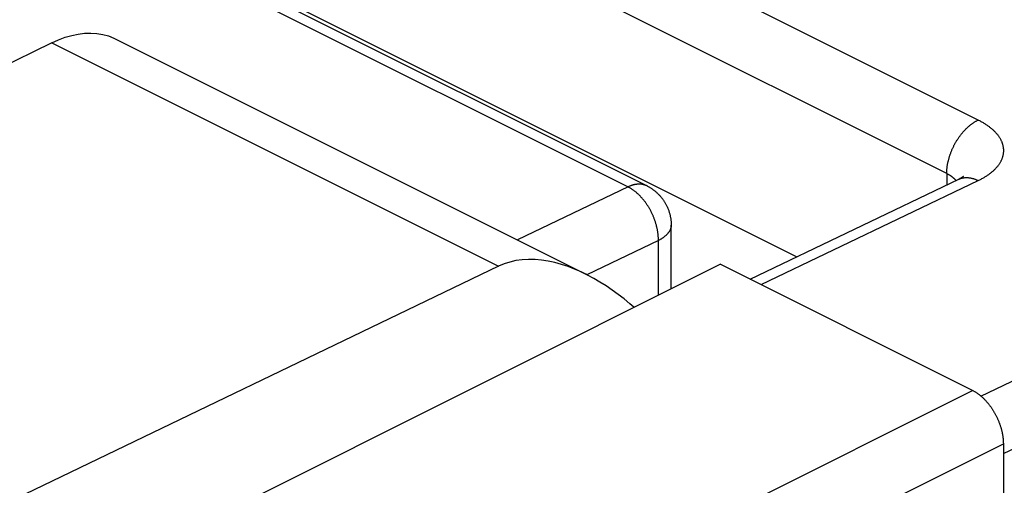
# Model space of a CAD drawing. Units: millimetres. Extents: x -39.7 to 39.7, y -37 to 37.
# Drawn here: x -16.4 to -9.6, y 23.3 to 26.5 of the extents above; entities that cross this region are included whole.
import ezdxf

# ---------------------------------------------------------------- set-up
doc = ezdxf.new("R2010")
doc.units = ezdxf.units.MM
doc.header["$LTSCALE"] = 36.425481
doc.layers.get('0').update_dxf_attribs({"linetype": 'CONTINUOUS'})

msp = doc.modelspace()

# ---------------------------------------------------------------- linework, layer by layer
at = {"color": 9, "linetype": 'CONTINUOUS'}
for p, q in [((-9.8027, 25.8387), (-15.0352, 28.455)), ((-10.0185, 25.471), (-15.2511, 28.0873)), ((-16.0252, 27.2892), (-12.2068, 25.38)), ((-16.1641, 26.3691), (-13.0972, 24.8357)), ((-9.8225, 25.8281), (-9.8192, 25.83)), ((-9.8192, 25.83), (-9.8159, 25.8319)), ((-9.8159, 25.8319), (-9.8126, 25.8337)), ((-9.8126, 25.8337), (-9.8093, 25.8354)), ((-9.8093, 25.8354), (-9.806, 25.8371)), ((-9.806, 25.8371), (-9.8027, 25.8387)), ((-9.7973, 25.836), (-9.8027, 25.8387)), ((-9.792, 25.8332), (-9.7973, 25.836)), ((-9.7868, 25.8304), (-9.792, 25.8332)), ((-9.7816, 25.8276), (-9.7868, 25.8304)), ((-9.9045, 25.7584), (-9.9015, 25.7617)), ((-9.9015, 25.7617), (-9.8986, 25.765)), ((-9.8986, 25.765), (-9.8956, 25.7682)), ((-9.8956, 25.7682), (-9.8926, 25.7714)), ((-9.8926, 25.7714), (-9.8895, 25.7745)), ((-9.8895, 25.7745), (-9.8865, 25.7776)), ((-9.8865, 25.7776), (-9.8834, 25.7806)), ((-9.8834, 25.7806), (-9.8803, 25.7836)), ((-9.8803, 25.7836), (-9.8772, 25.7865)), ((-9.8772, 25.7865), (-9.8741, 25.7894)), ((-9.8741, 25.7894), (-9.871, 25.7922)), ((-9.871, 25.7922), (-9.8678, 25.795)), ((-9.8678, 25.795), (-9.8647, 25.7977)), ((-9.8647, 25.7977), (-9.8615, 25.8004)), ((-9.8615, 25.8004), (-9.8583, 25.803)), ((-9.8583, 25.803), (-9.8551, 25.8056)), ((-9.8551, 25.8056), (-9.8518, 25.8081)), ((-9.8518, 25.8081), (-9.8486, 25.8106)), ((-9.8486, 25.8106), (-9.8454, 25.8129)), ((-9.8454, 25.8129), (-9.8421, 25.8153)), ((-9.8421, 25.8153), (-9.8389, 25.8176)), ((-9.8389, 25.8176), (-9.8356, 25.8198)), ((-9.8356, 25.8198), (-9.8323, 25.822)), ((-9.8323, 25.822), (-9.829, 25.8241)), ((-9.829, 25.8241), (-9.8257, 25.8261)), ((-9.8257, 25.8261), (-9.8225, 25.8281)), ((-9.7765, 25.8248), (-9.7816, 25.8276)), ((-9.7715, 25.8219), (-9.7765, 25.8248)), ((-9.7665, 25.819), (-9.7715, 25.8219)), ((-9.7617, 25.816), (-9.7665, 25.819)), ((-9.7568, 25.8131), (-9.7617, 25.816)), ((-9.7521, 25.8101), (-9.7568, 25.8131)), ((-9.7475, 25.807), (-9.7521, 25.8101)), ((-9.7429, 25.804), (-9.7475, 25.807)), ((-9.7384, 25.8009), (-9.7429, 25.804)), ((-9.734, 25.7978), (-9.7384, 25.8009)), ((-9.7297, 25.7946), (-9.734, 25.7978)), ((-9.7254, 25.7915), (-9.7297, 25.7946)), ((-9.7213, 25.7883), (-9.7254, 25.7915)), ((-9.7172, 25.785), (-9.7213, 25.7883)), ((-9.7132, 25.7818), (-9.7172, 25.785)), ((-9.7093, 25.7785), (-9.7132, 25.7818)), ((-9.7054, 25.7753), (-9.7093, 25.7785)), ((-9.7017, 25.7719), (-9.7054, 25.7753)), ((-9.698, 25.7686), (-9.7017, 25.7719)), ((-9.6944, 25.7653), (-9.698, 25.7686)), ((-9.691, 25.7619), (-9.6944, 25.7653)), ((-9.6876, 25.7585), (-9.691, 25.7619)), ((-9.9527, 25.692), (-9.9503, 25.696)), ((-9.9503, 25.696), (-9.9478, 25.7)), ((-9.9478, 25.7), (-9.9453, 25.7039)), ((-9.9453, 25.7039), (-9.9428, 25.7078)), ((-9.9428, 25.7078), (-9.9403, 25.7116)), ((-9.9403, 25.7116), (-9.9377, 25.7154)), ((-9.9377, 25.7154), (-9.9351, 25.7192)), ((-9.9351, 25.7192), (-9.9325, 25.723)), ((-9.9325, 25.723), (-9.9298, 25.7267)), ((-9.9298, 25.7267), (-9.9271, 25.7304)), ((-9.9271, 25.7304), (-9.9243, 25.734)), ((-9.9243, 25.734), (-9.9216, 25.7376)), ((-9.9216, 25.7376), (-9.9188, 25.7412)), ((-9.9188, 25.7412), (-9.916, 25.7447)), ((-9.916, 25.7447), (-9.9131, 25.7482)), ((-9.9131, 25.7482), (-9.9103, 25.7516)), ((-9.9103, 25.7516), (-9.9074, 25.755)), ((-9.9074, 25.755), (-9.9045, 25.7584)), ((-9.6842, 25.7551), (-9.6876, 25.7585)), ((-9.681, 25.7516), (-9.6842, 25.7551)), ((-9.6779, 25.7482), (-9.681, 25.7516)), ((-9.6748, 25.7447), (-9.6779, 25.7482)), ((-9.6719, 25.7412), (-9.6748, 25.7447)), ((-9.669, 25.7377), (-9.6719, 25.7412)), ((-9.6662, 25.7342), (-9.669, 25.7377)), ((-9.6636, 25.7306), (-9.6662, 25.7342)), ((-9.661, 25.7271), (-9.6636, 25.7306)), ((-9.6585, 25.7235), (-9.661, 25.7271)), ((-9.6561, 25.7199), (-9.6585, 25.7235)), ((-9.6538, 25.7163), (-9.6561, 25.7199)), ((-9.6515, 25.7127), (-9.6538, 25.7163)), ((-9.6494, 25.7091), (-9.6515, 25.7127)), ((-9.6474, 25.7054), (-9.6494, 25.7091)), ((-9.6454, 25.7018), (-9.6474, 25.7054)), ((-9.6436, 25.6981), (-9.6454, 25.7018)), ((-9.6419, 25.6945), (-9.6436, 25.6981)), ((-9.6402, 25.6908), (-9.6419, 25.6945)), ((-9.986, 25.6254), (-9.9842, 25.6297)), ((-9.9842, 25.6297), (-9.9824, 25.634)), ((-9.9824, 25.634), (-9.9806, 25.6382)), ((-9.9806, 25.6382), (-9.9787, 25.6425)), ((-9.9787, 25.6425), (-9.9767, 25.6467)), ((-9.9767, 25.6467), (-9.9747, 25.651)), ((-9.9747, 25.651), (-9.9727, 25.6552)), ((-9.9727, 25.6552), (-9.9706, 25.6593)), ((-9.9706, 25.6593), (-9.9685, 25.6635)), ((-9.9685, 25.6635), (-9.9664, 25.6677)), ((-9.9664, 25.6677), (-9.9642, 25.6718)), ((-9.9642, 25.6718), (-9.9619, 25.6759)), ((-9.9619, 25.6759), (-9.9597, 25.68)), ((-9.9597, 25.68), (-9.9574, 25.684)), ((-9.9574, 25.684), (-9.955, 25.688)), ((-9.955, 25.688), (-9.9527, 25.692)), ((-9.6386, 25.6871), (-9.6402, 25.6908)), ((-9.6372, 25.6834), (-9.6386, 25.6871)), ((-9.6358, 25.6797), (-9.6372, 25.6834)), ((-9.6346, 25.676), (-9.6358, 25.6797)), ((-9.6334, 25.6723), (-9.6346, 25.676)), ((-9.6323, 25.6685), (-9.6334, 25.6723)), ((-9.6313, 25.6648), (-9.6323, 25.6685)), ((-9.6305, 25.6611), (-9.6313, 25.6648)), ((-9.6297, 25.6573), (-9.6305, 25.6611)), ((-9.629, 25.6536), (-9.6297, 25.6573)), ((-9.6284, 25.6499), (-9.629, 25.6536)), ((-9.6279, 25.6461), (-9.6284, 25.6499)), ((-9.6275, 25.6424), (-9.6279, 25.6461)), ((-9.6272, 25.6386), (-9.6275, 25.6424)), ((-9.627, 25.6349), (-9.6272, 25.6386)), ((-9.6269, 25.6311), (-9.627, 25.6349)), ((-9.627, 25.6236), (-9.6269, 25.6274)), ((-9.6269, 25.6274), (-9.6269, 25.6311)), ((-10.0083, 25.5557), (-10.0072, 25.5601)), ((-10.0072, 25.5601), (-10.0062, 25.5644)), ((-10.0062, 25.5644), (-10.005, 25.5688)), ((-10.005, 25.5688), (-10.0038, 25.5732)), ((-10.0038, 25.5732), (-10.0026, 25.5775)), ((-10.0026, 25.5775), (-10.0013, 25.5819)), ((-10.0013, 25.5819), (-10, 25.5863)), ((-10, 25.5863), (-9.9986, 25.5907)), ((-9.9986, 25.5907), (-9.9972, 25.595)), ((-9.9972, 25.595), (-9.9958, 25.5994)), ((-9.9958, 25.5994), (-9.9943, 25.6037)), ((-9.9943, 25.6037), (-9.9927, 25.6081)), ((-9.9927, 25.6081), (-9.9911, 25.6124)), ((-9.9911, 25.6124), (-9.9894, 25.6167)), ((-9.9894, 25.6167), (-9.9878, 25.6211)), ((-9.9878, 25.6211), (-9.986, 25.6254)), ((-9.6454, 25.5571), (-9.6436, 25.5607)), ((-9.6436, 25.5607), (-9.6418, 25.5643)), ((-9.6418, 25.5643), (-9.6402, 25.568)), ((-9.6402, 25.568), (-9.6386, 25.5716)), ((-9.6386, 25.5716), (-9.6372, 25.5753)), ((-9.6372, 25.5753), (-9.6358, 25.579)), ((-9.6358, 25.579), (-9.6345, 25.5826)), ((-9.6345, 25.5826), (-9.6334, 25.5863)), ((-9.6334, 25.5863), (-9.6323, 25.59)), ((-9.6323, 25.59), (-9.6313, 25.5937)), ((-9.6313, 25.5937), (-9.6304, 25.5975)), ((-9.6304, 25.5975), (-9.6297, 25.6012)), ((-9.6297, 25.6012), (-9.629, 25.6049)), ((-9.629, 25.6049), (-9.6284, 25.6086)), ((-9.6284, 25.6086), (-9.6279, 25.6124)), ((-9.6279, 25.6124), (-9.6275, 25.6161)), ((-9.6275, 25.6161), (-9.6272, 25.6199)), ((-9.6272, 25.6199), (-9.627, 25.6236)), ((-10.0181, 25.4874), (-10.0178, 25.4915)), ((-10.0178, 25.4915), (-10.0176, 25.4957)), ((-10.0176, 25.4957), (-10.0172, 25.4999)), ((-10.0172, 25.4999), (-10.0168, 25.5041)), ((-10.0168, 25.5041), (-10.0164, 25.5083)), ((-10.0164, 25.5083), (-10.0159, 25.5126)), ((-10.0159, 25.5126), (-10.0154, 25.5168)), ((-10.0154, 25.5168), (-10.0148, 25.5211)), ((-10.0148, 25.5211), (-10.0142, 25.5254)), ((-10.0142, 25.5254), (-10.0135, 25.5297)), ((-10.0135, 25.5297), (-10.0127, 25.534)), ((-10.0127, 25.534), (-10.0119, 25.5383)), ((-10.0119, 25.5383), (-10.0111, 25.5427)), ((-10.0111, 25.5427), (-10.0102, 25.547)), ((-10.0102, 25.547), (-10.0093, 25.5514)), ((-10.0093, 25.5514), (-10.0083, 25.5557)), ((-9.7017, 25.4881), (-9.698, 25.4914)), ((-9.698, 25.4914), (-9.6944, 25.4946)), ((-9.6944, 25.4946), (-9.6909, 25.4979)), ((-9.6909, 25.4979), (-9.6875, 25.5013)), ((-9.6875, 25.5013), (-9.6842, 25.5046)), ((-9.6842, 25.5046), (-9.681, 25.508)), ((-9.681, 25.508), (-9.6779, 25.5114)), ((-9.6779, 25.5114), (-9.6748, 25.5148)), ((-9.6748, 25.5148), (-9.6719, 25.5182)), ((-9.6719, 25.5182), (-9.669, 25.5217)), ((-9.669, 25.5217), (-9.6662, 25.5251)), ((-9.6662, 25.5251), (-9.6635, 25.5286)), ((-9.6635, 25.5286), (-9.661, 25.5321)), ((-9.661, 25.5321), (-9.6585, 25.5356)), ((-9.6585, 25.5356), (-9.656, 25.5392)), ((-9.656, 25.5392), (-9.6537, 25.5427)), ((-9.6537, 25.5427), (-9.6515, 25.5463)), ((-9.6515, 25.5463), (-9.6494, 25.5499)), ((-9.6494, 25.5499), (-9.6474, 25.5535)), ((-9.6474, 25.5535), (-9.6454, 25.5571)), ((-11.293, 24.7102), (-9.8027, 25.4235)), ((-10.0185, 25.4751), (-10.0184, 25.4792)), ((-10.0185, 25.471), (-10.0185, 25.4751)), ((-10.0158, 25.4697), (-10.0185, 25.471)), ((-10.0185, 25.471), (-10.0185, 25.3929)), ((-10.0184, 25.4792), (-10.0183, 25.4833)), ((-10.0183, 25.4833), (-10.0181, 25.4874)), ((-10.0132, 25.4683), (-10.0158, 25.4697)), ((-10.0105, 25.4669), (-10.0132, 25.4683)), ((-10.008, 25.4655), (-10.0105, 25.4669)), ((-10.0054, 25.4641), (-10.008, 25.4655)), ((-10.0029, 25.4626), (-10.0054, 25.4641)), ((-10.0004, 25.4612), (-10.0029, 25.4626)), ((-9.998, 25.4597), (-10.0004, 25.4612)), ((-9.9956, 25.4582), (-9.998, 25.4597)), ((-9.9932, 25.4567), (-9.9956, 25.4582)), ((-9.9909, 25.4552), (-9.9932, 25.4567)), ((-9.9886, 25.4537), (-9.9909, 25.4552)), ((-9.9864, 25.4522), (-9.9886, 25.4537)), ((-9.9842, 25.4506), (-9.9864, 25.4522)), ((-9.982, 25.4491), (-9.9842, 25.4506)), ((-9.9799, 25.4475), (-9.982, 25.4491)), ((-9.9778, 25.4459), (-9.9799, 25.4475)), ((-9.9757, 25.4443), (-9.9778, 25.4459)), ((-9.9737, 25.4427), (-9.9757, 25.4443)), ((-9.9718, 25.4411), (-9.9737, 25.4427)), ((-9.9699, 25.4395), (-9.9718, 25.4411)), ((-9.968, 25.4378), (-9.9699, 25.4395)), ((-9.9662, 25.4362), (-9.968, 25.4378)), ((-9.9644, 25.4345), (-9.9662, 25.4362)), ((-9.9626, 25.4328), (-9.9644, 25.4345)), ((-9.9609, 25.4312), (-9.9626, 25.4328)), ((-9.9593, 25.4295), (-9.9609, 25.4312)), ((-9.9577, 25.4278), (-9.9593, 25.4295)), ((-9.9561, 25.4261), (-9.9577, 25.4278)), ((-9.9546, 25.4243), (-9.9561, 25.4261)), ((-9.9541, 25.4238), (-9.9546, 25.4243)), ((-9.9359, 25.4325), (-9.9339, 25.4334)), ((-9.9339, 25.4334), (-9.9312, 25.4346)), ((-9.9312, 25.4346), (-9.9286, 25.4357)), ((-9.9286, 25.4357), (-9.9259, 25.4367)), ((-9.9259, 25.4367), (-9.9232, 25.4377)), ((-9.9232, 25.4377), (-9.9204, 25.4386)), ((-9.9204, 25.4386), (-9.9177, 25.4394)), ((-9.9177, 25.4394), (-9.9149, 25.4402)), ((-9.9149, 25.4402), (-9.9121, 25.4409)), ((-9.9121, 25.4409), (-9.9092, 25.4415)), ((-9.9092, 25.4415), (-9.9063, 25.4421)), ((-9.9063, 25.4421), (-9.9035, 25.4426)), ((-9.9035, 25.4426), (-9.9005, 25.443)), ((-9.9005, 25.443), (-9.8976, 25.4434)), ((-9.8976, 25.4434), (-9.8946, 25.4437)), ((-9.8946, 25.4437), (-9.8917, 25.4439)), ((-9.8917, 25.4439), (-9.8887, 25.4441)), ((-9.8887, 25.4441), (-9.8856, 25.4442)), ((-9.8856, 25.4442), (-9.8826, 25.4442)), ((-9.8826, 25.4442), (-9.8795, 25.4442)), ((-9.8795, 25.4442), (-9.8765, 25.4441)), ((-9.8765, 25.4441), (-9.8734, 25.4439)), ((-9.8734, 25.4439), (-9.8703, 25.4436)), ((-9.8703, 25.4436), (-9.8671, 25.4433)), ((-9.8671, 25.4433), (-9.864, 25.443)), ((-9.864, 25.443), (-9.8608, 25.4425)), ((-9.8608, 25.4425), (-9.8577, 25.442)), ((-9.8577, 25.442), (-9.8545, 25.4415)), ((-9.8545, 25.4415), (-9.8513, 25.4408)), ((-9.8513, 25.4408), (-9.8481, 25.4401)), ((-9.8481, 25.4401), (-9.8449, 25.4394)), ((-9.8449, 25.4394), (-9.8417, 25.4385)), ((-9.8417, 25.4385), (-9.8385, 25.4376)), ((-9.8385, 25.4376), (-9.8352, 25.4367)), ((-9.8352, 25.4367), (-9.832, 25.4356)), ((-9.832, 25.4356), (-9.8288, 25.4346)), ((-9.8288, 25.4346), (-9.8255, 25.4334)), ((-9.8255, 25.4334), (-9.8222, 25.4322)), ((-9.8222, 25.4322), (-9.819, 25.4309)), ((-9.819, 25.4309), (-9.8157, 25.4295)), ((-9.8157, 25.4295), (-9.8125, 25.4281)), ((-9.8125, 25.4281), (-9.8092, 25.4266)), ((-9.8092, 25.4266), (-9.8059, 25.4251)), ((-9.8059, 25.4251), (-9.8027, 25.4235)), ((-9.8027, 25.4235), (-9.7973, 25.4261)), ((-9.7973, 25.4261), (-9.792, 25.4287)), ((-9.792, 25.4287), (-9.7868, 25.4314)), ((-9.7868, 25.4314), (-9.7816, 25.4341)), ((-9.7816, 25.4341), (-9.7765, 25.4369)), ((-9.7765, 25.4369), (-9.7715, 25.4396)), ((-9.7715, 25.4396), (-9.7665, 25.4425)), ((-9.7665, 25.4425), (-9.7616, 25.4453)), ((-9.7616, 25.4453), (-9.7568, 25.4482)), ((-9.7568, 25.4482), (-9.7521, 25.4511)), ((-9.7521, 25.4511), (-9.7475, 25.454)), ((-9.7475, 25.454), (-9.7429, 25.457)), ((-9.7429, 25.457), (-9.7384, 25.46)), ((-9.7384, 25.46), (-9.734, 25.463)), ((-9.734, 25.463), (-9.7297, 25.466)), ((-9.7297, 25.466), (-9.7254, 25.4691)), ((-9.7254, 25.4691), (-9.7212, 25.4722)), ((-9.7212, 25.4722), (-9.7172, 25.4753)), ((-9.7172, 25.4753), (-9.7132, 25.4785)), ((-9.7132, 25.4785), (-9.7092, 25.4817)), ((-9.7092, 25.4817), (-9.7054, 25.4849)), ((-9.7054, 25.4849), (-9.7017, 25.4881)), ((-12.2068, 25.38), (-12.9667, 25.0163)), ((-12.2036, 25.3815), (-12.2068, 25.38)), ((-12.2036, 25.3783), (-12.2068, 25.38)), ((-12.2004, 25.383), (-12.2036, 25.3815)), ((-12.2003, 25.3766), (-12.2036, 25.3783)), ((-12.1971, 25.3844), (-12.2004, 25.383)), ((-12.197, 25.3748), (-12.2003, 25.3766)), ((-12.1939, 25.3857), (-12.1971, 25.3844)), ((-12.1938, 25.373), (-12.197, 25.3748)), ((-12.1907, 25.387), (-12.1939, 25.3857)), ((-12.1905, 25.3711), (-12.1938, 25.373)), ((-12.1875, 25.3882), (-12.1907, 25.387)), ((-12.1873, 25.3691), (-12.1905, 25.3711)), ((-12.1843, 25.3893), (-12.1875, 25.3882)), ((-12.184, 25.3671), (-12.1873, 25.3691)), ((-12.1811, 25.3904), (-12.1843, 25.3893)), ((-12.1808, 25.365), (-12.184, 25.3671)), ((-12.1779, 25.3914), (-12.1811, 25.3904)), ((-12.1775, 25.3628), (-12.1808, 25.365)), ((-12.1747, 25.3924), (-12.1779, 25.3914)), ((-12.1743, 25.3606), (-12.1775, 25.3628)), ((-12.1715, 25.3933), (-12.1747, 25.3924)), ((-12.1711, 25.3584), (-12.1743, 25.3606)), ((-12.1683, 25.3941), (-12.1715, 25.3933)), ((-12.1679, 25.3561), (-12.1711, 25.3584)), ((-12.1652, 25.3949), (-12.1683, 25.3941)), ((-12.1647, 25.3537), (-12.1679, 25.3561)), ((-12.162, 25.3956), (-12.1652, 25.3949)), ((-12.1589, 25.3962), (-12.162, 25.3956)), ((-12.1558, 25.3968), (-12.1589, 25.3962)), ((-12.1526, 25.3973), (-12.1558, 25.3968)), ((-12.1495, 25.3977), (-12.1526, 25.3973)), ((-12.1465, 25.3981), (-12.1495, 25.3977)), ((-12.1434, 25.3984), (-12.1465, 25.3981)), ((-12.1403, 25.3987), (-12.1434, 25.3984)), ((-12.1373, 25.3988), (-12.1403, 25.3987)), ((-12.1343, 25.399), (-12.1373, 25.3988)), ((-12.1313, 25.399), (-12.1343, 25.399)), ((-12.1283, 25.399), (-12.1313, 25.399)), ((-12.1253, 25.3989), (-12.1283, 25.399)), ((-12.1224, 25.3988), (-12.1253, 25.3989)), ((-12.1194, 25.3986), (-12.1224, 25.3988)), ((-12.1165, 25.3983), (-12.1194, 25.3986)), ((-12.1136, 25.398), (-12.1165, 25.3983)), ((-12.1108, 25.3976), (-12.1136, 25.398)), ((-12.1079, 25.3971), (-12.1108, 25.3976)), ((-12.1051, 25.3966), (-12.1079, 25.3971)), ((-12.1023, 25.396), (-12.1051, 25.3966)), ((-12.0996, 25.3953), (-12.1023, 25.396)), ((-12.0968, 25.3946), (-12.0996, 25.3953)), ((-12.0941, 25.3938), (-12.0968, 25.3946)), ((-12.0914, 25.3929), (-12.0941, 25.3938)), ((-12.0888, 25.392), (-12.0914, 25.3929)), ((-12.0861, 25.391), (-12.0888, 25.392)), ((-12.0835, 25.39), (-12.0861, 25.391)), ((-12.081, 25.3889), (-12.0835, 25.39)), ((-12.0784, 25.3877), (-12.081, 25.3889)), ((-12.0764, 25.3867), (-12.0784, 25.3877)), ((-12.1615, 25.3513), (-12.1647, 25.3537)), ((-12.1583, 25.3488), (-12.1615, 25.3513)), ((-12.1552, 25.3462), (-12.1583, 25.3488)), ((-12.152, 25.3436), (-12.1552, 25.3462)), ((-12.1489, 25.341), (-12.152, 25.3436)), ((-12.1458, 25.3383), (-12.1489, 25.341)), ((-12.1427, 25.3355), (-12.1458, 25.3383)), ((-12.1396, 25.3327), (-12.1427, 25.3355)), ((-12.1365, 25.3299), (-12.1396, 25.3327)), ((-12.1335, 25.327), (-12.1365, 25.3299)), ((-12.1304, 25.324), (-12.1335, 25.327)), ((-12.1274, 25.321), (-12.1304, 25.324)), ((-12.1244, 25.318), (-12.1274, 25.321)), ((-12.1214, 25.3149), (-12.1244, 25.318)), ((-12.1185, 25.3117), (-12.1214, 25.3149)), ((-12.1156, 25.3085), (-12.1185, 25.3117)), ((-12.1127, 25.3053), (-12.1156, 25.3085)), ((-12.1098, 25.302), (-12.1127, 25.3053)), ((-12.1069, 25.2987), (-12.1098, 25.302)), ((-12.1041, 25.2953), (-12.1069, 25.2987)), ((-12.1012, 25.2919), (-12.1041, 25.2953)), ((-12.0985, 25.2885), (-12.1012, 25.2919)), ((-12.0957, 25.285), (-12.0985, 25.2885)), ((-12.093, 25.2815), (-12.0957, 25.285)), ((-12.0903, 25.2779), (-12.093, 25.2815)), ((-12.0876, 25.2743), (-12.0903, 25.2779)), ((-12.0849, 25.2706), (-12.0876, 25.2743)), ((-12.0823, 25.267), (-12.0849, 25.2706)), ((-12.0797, 25.2632), (-12.0823, 25.267)), ((-12.0772, 25.2595), (-12.0797, 25.2632)), ((-12.0746, 25.2557), (-12.0772, 25.2595)), ((-12.0722, 25.2519), (-12.0746, 25.2557)), ((-12.0697, 25.248), (-12.0722, 25.2519)), ((-12.0673, 25.2442), (-12.0697, 25.248)), ((-12.0649, 25.2403), (-12.0673, 25.2442)), ((-12.0625, 25.2363), (-12.0649, 25.2403)), ((-12.0602, 25.2324), (-12.0625, 25.2363)), ((-12.0579, 25.2284), (-12.0602, 25.2324)), ((-12.0557, 25.2244), (-12.0579, 25.2284)), ((-12.0534, 25.2203), (-12.0557, 25.2244)), ((-12.0513, 25.2163), (-12.0534, 25.2203)), ((-12.0491, 25.2122), (-12.0513, 25.2163)), ((-12.047, 25.2081), (-12.0491, 25.2122)), ((-12.045, 25.2039), (-12.047, 25.2081)), ((-12.0429, 25.1998), (-12.045, 25.2039)), ((-12.0409, 25.1956), (-12.0429, 25.1998)), ((-12.039, 25.1914), (-12.0409, 25.1956)), ((-12.0371, 25.1872), (-12.039, 25.1914)), ((-12.0352, 25.183), (-12.0371, 25.1872)), ((-12.0334, 25.1787), (-12.0352, 25.183)), ((-12.0316, 25.1745), (-12.0334, 25.1787)), ((-12.0299, 25.1702), (-12.0316, 25.1745)), ((-12.0282, 25.1659), (-12.0299, 25.1702)), ((-12.0266, 25.1616), (-12.0282, 25.1659)), ((-12.025, 25.1573), (-12.0266, 25.1616)), ((-12.0234, 25.153), (-12.025, 25.1573)), ((-12.0219, 25.1487), (-12.0234, 25.153)), ((-12.0204, 25.1444), (-12.0219, 25.1487)), ((-12.019, 25.1401), (-12.0204, 25.1444)), ((-12.0176, 25.1357), (-12.019, 25.1401)), ((-12.0163, 25.1314), (-12.0176, 25.1357)), ((-12.015, 25.127), (-12.0163, 25.1314)), ((-12.0137, 25.1227), (-12.015, 25.127)), ((-12.0125, 25.1183), (-12.0137, 25.1227)), ((-12.0114, 25.114), (-12.0125, 25.1183)), ((-12.0103, 25.1096), (-12.0114, 25.114)), ((-12.0092, 25.1053), (-12.0103, 25.1096)), ((-12.0082, 25.101), (-12.0092, 25.1053)), ((-12.0072, 25.0966), (-12.0082, 25.101)), ((-12.0063, 25.0923), (-12.0072, 25.0966)), ((-12.0055, 25.088), (-12.0063, 25.0923)), ((-12.0047, 25.0836), (-12.0055, 25.088)), ((-11.9175, 25.0863), (-11.9185, 25.084)), ((-11.9165, 25.0886), (-11.9175, 25.0863)), ((-11.9156, 25.0908), (-11.9165, 25.0886)), ((-11.9148, 25.0931), (-11.9156, 25.0908)), ((-11.9141, 25.0954), (-11.9148, 25.0931)), ((-11.9134, 25.0977), (-11.9141, 25.0954)), ((-11.9128, 25.0999), (-11.9134, 25.0977)), ((-11.9123, 25.1022), (-11.9128, 25.0999)), ((-11.9118, 25.1045), (-11.9123, 25.1022)), ((-11.9114, 25.1068), (-11.9118, 25.1045)), ((-11.9111, 25.1091), (-11.9114, 25.1068)), ((-11.9108, 25.1115), (-11.9111, 25.1091)), ((-11.9107, 25.1138), (-11.9108, 25.1115)), ((-11.9106, 25.1161), (-11.9107, 25.1138)), ((-11.9105, 25.1184), (-11.9106, 25.1161)), ((-12.0039, 25.0793), (-12.0047, 25.0836)), ((-12.0032, 25.075), (-12.0039, 25.0793)), ((-12.0025, 25.0707), (-12.0032, 25.075)), ((-12.0019, 25.0665), (-12.0025, 25.0707)), ((-12.0013, 25.0622), (-12.0019, 25.0665)), ((-12.0008, 25.0579), (-12.0013, 25.0622)), ((-12.0003, 25.0537), (-12.0008, 25.0579)), ((-11.9999, 25.0495), (-12.0003, 25.0537)), ((-11.9995, 25.0453), (-11.9999, 25.0495)), ((-11.9992, 25.0411), (-11.9995, 25.0453)), ((-11.999, 25.0369), (-11.9992, 25.0411)), ((-11.9987, 25.0328), (-11.999, 25.0369)), ((-11.9986, 25.0286), (-11.9987, 25.0328)), ((-11.9984, 25.0245), (-11.9986, 25.0286)), ((-11.9984, 25.0204), (-11.9984, 25.0245)), ((-11.9984, 25.0164), (-11.9984, 25.0204)), ((-11.9857, 25.019), (-11.9888, 25.0173)), ((-11.9827, 25.0208), (-11.9857, 25.019)), ((-11.9797, 25.0226), (-11.9827, 25.0208)), ((-11.9768, 25.0243), (-11.9797, 25.0226)), ((-11.9739, 25.0262), (-11.9768, 25.0243)), ((-11.9711, 25.028), (-11.9739, 25.0262)), ((-11.9684, 25.0298), (-11.9711, 25.028)), ((-11.9657, 25.0317), (-11.9684, 25.0298)), ((-11.963, 25.0336), (-11.9657, 25.0317)), ((-11.9604, 25.0355), (-11.963, 25.0336)), ((-11.9579, 25.0375), (-11.9604, 25.0355)), ((-11.9555, 25.0394), (-11.9579, 25.0375)), ((-11.9531, 25.0414), (-11.9555, 25.0394)), ((-11.9507, 25.0434), (-11.9531, 25.0414)), ((-11.9484, 25.0454), (-11.9507, 25.0434)), ((-11.9462, 25.0474), (-11.9484, 25.0454)), ((-11.9441, 25.0495), (-11.9462, 25.0474)), ((-11.942, 25.0515), (-11.9441, 25.0495)), ((-11.9399, 25.0536), (-11.942, 25.0515)), ((-11.938, 25.0557), (-11.9399, 25.0536)), ((-11.9361, 25.0578), (-11.938, 25.0557)), ((-11.9342, 25.0599), (-11.9361, 25.0578)), ((-11.9325, 25.062), (-11.9342, 25.0599)), ((-11.9308, 25.0642), (-11.9325, 25.062)), ((-11.9291, 25.0664), (-11.9308, 25.0642)), ((-11.9276, 25.0685), (-11.9291, 25.0664)), ((-11.9261, 25.0707), (-11.9276, 25.0685)), ((-11.9246, 25.0729), (-11.9261, 25.0707)), ((-11.9233, 25.0751), (-11.9246, 25.0729)), ((-11.922, 25.0773), (-11.9233, 25.0751)), ((-11.9207, 25.0796), (-11.922, 25.0773)), ((-11.9196, 25.0818), (-11.9207, 25.0796)), ((-11.9185, 25.084), (-11.9196, 25.0818)), ((-9.7831, 23.9451), (-7.5399, 25.0187)), ((-11.9984, 25.0123), (-12.4891, 24.7774)), ((-11.9984, 25.0123), (-11.9984, 25.0164)), ((-11.9951, 25.014), (-11.9984, 25.0123)), ((-11.9984, 24.6386), (-11.9984, 25.0123)), ((-11.992, 25.0156), (-11.9951, 25.014)), ((-11.9888, 25.0173), (-11.992, 25.0156)), ((-9.6296, 23.5511), (-7.3315, 24.651)), ((-14.2611, 21.7748), (-9.8417, 23.9845)), ((-14.049, 21.4089), (-9.6296, 23.6186))]:
    msp.add_line(p, q, dxfattribs=at)
at = {"color": 0, "linetype": 'CONTINUOUS'}
for p, q in [((-15.8947, 27.2959), (-12.0764, 25.3867)), ((-11.0494, 24.8995), (-15.2511, 27.0004)), ((-16.1641, 26.3691), (-16.1179, 26.3899)), ((-16.1179, 26.3899), (-16.0722, 26.4068)), ((-16.0722, 26.4068), (-16.0271, 26.4197)), ((-16.0271, 26.4197), (-15.9824, 26.4289)), ((-15.9824, 26.4289), (-15.9383, 26.4341)), ((-15.9383, 26.4341), (-15.8954, 26.4354)), ((-15.8954, 26.4354), (-15.8537, 26.4327)), ((-15.8537, 26.4327), (-15.8132, 26.426)), ((-15.8132, 26.426), (-15.7743, 26.4155)), ((-15.7743, 26.4155), (-15.7371, 26.4011)), ((-15.7371, 26.4011), (-15.7231, 26.3945)), ((-15.7231, 26.3945), (-12.4956, 24.7807)), ((-16.1641, 26.3691), (-16.803, 26.0565)), ((-11.3674, 24.7473), (-9.9347, 25.433)), ((-9.9328, 25.434), (-9.9347, 25.433)), ((-9.9309, 25.4349), (-9.9328, 25.434)), ((-9.9291, 25.4358), (-9.9309, 25.4349)), ((-9.9274, 25.4367), (-9.9291, 25.4358)), ((-9.9257, 25.4376), (-9.9274, 25.4367)), ((-9.9241, 25.4385), (-9.9257, 25.4376)), ((-9.9225, 25.4394), (-9.9241, 25.4385)), ((-9.921, 25.4402), (-9.9225, 25.4394)), ((-9.9196, 25.441), (-9.921, 25.4402)), ((-9.9182, 25.4418), (-9.9196, 25.441)), ((-9.9169, 25.4426), (-9.9182, 25.4418)), ((-9.9157, 25.4433), (-9.9169, 25.4426)), ((-9.9145, 25.444), (-9.9157, 25.4433)), ((-9.9134, 25.4447), (-9.9145, 25.444)), ((-9.9123, 25.4454), (-9.9134, 25.4447)), ((-9.9113, 25.4461), (-9.9123, 25.4454)), ((-9.9104, 25.4467), (-9.9113, 25.4461)), ((-9.9095, 25.4473), (-9.9104, 25.4467)), ((-9.9087, 25.4479), (-9.9095, 25.4473)), ((-9.9079, 25.4484), (-9.9087, 25.4479)), ((-9.9072, 25.4489), (-9.9079, 25.4484)), ((-9.9065, 25.4494), (-9.9072, 25.4489)), ((-9.9059, 25.4499), (-9.9065, 25.4494)), ((-9.9053, 25.4503), (-9.9059, 25.4499)), ((-9.9048, 25.4507), (-9.9053, 25.4503)), ((-9.9044, 25.451), (-9.9048, 25.4507)), ((-9.904, 25.4514), (-9.9044, 25.451)), ((-9.9036, 25.4516), (-9.904, 25.4514)), ((-9.9033, 25.4519), (-9.9036, 25.4516)), ((-9.9031, 25.4521), (-9.9033, 25.4519)), ((-9.9029, 25.4523), (-9.9031, 25.4521)), ((-9.9028, 25.4524), (-9.9029, 25.4523)), ((-9.9027, 25.4525), (-9.9028, 25.4524)), ((-9.9026, 25.4526), (-9.9027, 25.4525)), ((-9.9027, 25.4525), (-9.9026, 25.4525)), ((-12.0764, 25.3867), (-12.0724, 25.3847)), ((-12.0724, 25.3847), (-12.0683, 25.3825)), ((-12.0683, 25.3825), (-12.0643, 25.3803)), ((-12.0643, 25.3803), (-12.0604, 25.3781)), ((-12.0604, 25.3781), (-12.0564, 25.3758)), ((-12.0564, 25.3758), (-12.0525, 25.3734)), ((-12.0525, 25.3734), (-12.0487, 25.371)), ((-12.0487, 25.371), (-12.0448, 25.3685)), ((-12.0448, 25.3685), (-12.0411, 25.3659)), ((-12.0411, 25.3659), (-12.0373, 25.3633)), ((-12.0373, 25.3633), (-12.0336, 25.3607)), ((-12.0336, 25.3607), (-12.0299, 25.3579)), ((-12.0299, 25.3579), (-12.0263, 25.3552)), ((-12.0263, 25.3552), (-12.0227, 25.3523)), ((-12.0227, 25.3523), (-12.0191, 25.3494)), ((-12.0191, 25.3494), (-12.0156, 25.3465)), ((-12.0156, 25.3465), (-12.0122, 25.3435)), ((-12.0122, 25.3435), (-12.0088, 25.3404)), ((-12.0088, 25.3404), (-12.0054, 25.3373)), ((-12.0054, 25.3373), (-12.0021, 25.3341)), ((-12.0021, 25.3341), (-11.9988, 25.3309)), ((-11.9988, 25.3309), (-11.9956, 25.3277)), ((-11.9956, 25.3277), (-11.9924, 25.3243)), ((-11.9924, 25.3243), (-11.9893, 25.321)), ((-11.9893, 25.321), (-11.9862, 25.3176)), ((-11.9862, 25.3176), (-11.9831, 25.3141)), ((-11.9831, 25.3141), (-11.9802, 25.3106)), ((-11.9802, 25.3106), (-11.9772, 25.307)), ((-11.9772, 25.307), (-11.9744, 25.3034)), ((-11.9744, 25.3034), (-11.9715, 25.2997)), ((-11.9715, 25.2997), (-11.9688, 25.296)), ((-11.9688, 25.296), (-11.9661, 25.2923)), ((-11.9661, 25.2923), (-11.9634, 25.2885)), ((-11.9634, 25.2885), (-11.9608, 25.2847)), ((-11.9608, 25.2847), (-11.9583, 25.2808)), ((-11.9583, 25.2808), (-11.9558, 25.2769)), ((-11.9558, 25.2769), (-11.9534, 25.2729)), ((-11.9534, 25.2729), (-11.951, 25.2689)), ((-11.951, 25.2689), (-11.9487, 25.2649)), ((-11.9487, 25.2649), (-11.9465, 25.2608)), ((-11.9465, 25.2608), (-11.9443, 25.2567)), ((-11.9443, 25.2567), (-11.9422, 25.2526)), ((-11.9422, 25.2526), (-11.9402, 25.2484)), ((-11.9402, 25.2484), (-11.9382, 25.2442)), ((-11.9382, 25.2442), (-11.9363, 25.2399)), ((-11.9363, 25.2399), (-11.9344, 25.2357)), ((-11.9344, 25.2357), (-11.9326, 25.2314)), ((-11.9326, 25.2314), (-11.9309, 25.227)), ((-11.9309, 25.227), (-11.9292, 25.2227)), ((-11.9292, 25.2227), (-11.9276, 25.2183)), ((-11.9276, 25.2183), (-11.9261, 25.2139)), ((-11.9261, 25.2139), (-11.9247, 25.2094)), ((-11.9247, 25.2094), (-11.9233, 25.2049)), ((-11.9233, 25.2049), (-11.922, 25.2004)), ((-11.922, 25.2004), (-11.9207, 25.1959)), ((-11.9207, 25.1959), (-11.9195, 25.1914)), ((-11.9195, 25.1914), (-11.9184, 25.1868)), ((-11.9184, 25.1868), (-11.9174, 25.1822)), ((-11.9174, 25.1822), (-11.9164, 25.1776)), ((-11.9164, 25.1776), (-11.9155, 25.173)), ((-11.9155, 25.173), (-11.9147, 25.1684)), ((-11.9147, 25.1684), (-11.914, 25.1638)), ((-11.914, 25.1638), (-11.9133, 25.1591)), ((-11.9133, 25.1591), (-11.9127, 25.1544)), ((-11.9127, 25.1544), (-11.9122, 25.1498)), ((-11.9122, 25.1498), (-11.9117, 25.1451)), ((-11.9117, 25.1451), (-11.9113, 25.1404)), ((-11.9113, 25.1404), (-11.911, 25.1356)), ((-11.911, 25.1356), (-11.9108, 25.1309)), ((-11.9108, 25.1309), (-11.9106, 25.1262)), ((-11.9106, 25.1262), (-11.9105, 25.1215)), ((-11.9105, 25.1215), (-11.9105, 25.1184)), ((-11.9105, 24.6825), (-11.9105, 25.1184)), ((-12.8902, 24.8826), (-12.9342, 24.8801)), ((-12.8456, 24.8819), (-12.8902, 24.8826)), ((-13.0972, 24.8357), (-17.7807, 22.584)), ((-17.2316, 22.022), (-11.5741, 24.8507)), ((-13.0584, 24.8519), (-13.0972, 24.8357)), ((-13.0184, 24.8648), (-13.0584, 24.8519)), ((-12.9771, 24.8742), (-13.0184, 24.8648)), ((-12.9342, 24.8801), (-12.9771, 24.8742)), ((-12.8006, 24.8781), (-12.8456, 24.8819)), ((-12.7552, 24.871), (-12.8006, 24.8781)), ((-12.7097, 24.8613), (-12.7552, 24.871)), ((-12.6643, 24.8489), (-12.7097, 24.8613)), ((-12.619, 24.8338), (-12.6643, 24.8489)), ((-12.574, 24.8165), (-12.619, 24.8338)), ((-12.5296, 24.7972), (-12.574, 24.8165)), ((-9.8417, 23.9845), (-11.5741, 24.8507)), ((-12.496, 24.7809), (-12.5296, 24.7972)), ((-12.4856, 24.7757), (-12.496, 24.7809)), ((-12.4422, 24.7524), (-12.4856, 24.7757)), ((-12.3994, 24.7273), (-12.4422, 24.7524)), ((-12.3571, 24.7005), (-12.3994, 24.7273)), ((-12.3154, 24.6722), (-12.3571, 24.7005)), ((-12.2744, 24.6425), (-12.3154, 24.6722)), ((-12.234, 24.6113), (-12.2744, 24.6425)), ((-12.1943, 24.5788), (-12.234, 24.6113)), ((-12.1663, 24.5546), (-12.1943, 24.5788)), ((-9.8417, 23.9845), (-9.8384, 23.9828)), ((-9.8384, 23.9828), (-9.8352, 23.9811)), ((-9.8352, 23.9811), (-9.8319, 23.9793)), ((-9.8319, 23.9793), (-9.8287, 23.9775)), ((-9.8287, 23.9775), (-9.8254, 23.9756)), ((-9.8254, 23.9756), (-9.8221, 23.9736)), ((-9.8221, 23.9736), (-9.8189, 23.9716)), ((-9.8189, 23.9716), (-9.8156, 23.9695)), ((-9.8156, 23.9695), (-9.8124, 23.9674)), ((-9.8124, 23.9674), (-9.8092, 23.9652)), ((-9.8092, 23.9652), (-9.8059, 23.9629)), ((-9.8059, 23.9629), (-9.8027, 23.9606)), ((-9.8027, 23.9606), (-9.7995, 23.9582)), ((-9.7995, 23.9582), (-9.7963, 23.9558)), ((-9.7963, 23.9558), (-9.7931, 23.9533)), ((-9.7931, 23.9533), (-9.79, 23.9508)), ((-9.79, 23.9508), (-9.7868, 23.9482)), ((-9.7868, 23.9482), (-9.7837, 23.9456)), ((-9.7837, 23.9456), (-9.7805, 23.9429)), ((-9.7805, 23.9429), (-9.7774, 23.9401)), ((-9.7774, 23.9401), (-9.7743, 23.9373)), ((-9.7743, 23.9373), (-9.7712, 23.9345)), ((-9.7712, 23.9345), (-9.7681, 23.9316)), ((-9.7681, 23.9316), (-9.7651, 23.9286)), ((-9.7651, 23.9286), (-9.762, 23.9256)), ((-9.762, 23.9256), (-9.759, 23.9226)), ((-9.759, 23.9226), (-9.756, 23.9195)), ((-9.756, 23.9195), (-9.7531, 23.9164)), ((-9.7531, 23.9164), (-9.7501, 23.9132)), ((-9.7501, 23.9132), (-9.7472, 23.91)), ((-9.7472, 23.91), (-9.7442, 23.9067)), ((-9.7442, 23.9067), (-9.7414, 23.9034)), ((-9.7414, 23.9034), (-9.7385, 23.9001)), ((-9.7385, 23.9001), (-9.7356, 23.8967)), ((-9.7356, 23.8967), (-9.7328, 23.8932)), ((-9.7328, 23.8932), (-9.73, 23.8897)), ((-9.73, 23.8897), (-9.7273, 23.8862)), ((-9.7273, 23.8862), (-9.7245, 23.8827)), ((-9.7245, 23.8827), (-9.7218, 23.8791)), ((-9.7218, 23.8791), (-9.7191, 23.8755)), ((-9.7191, 23.8755), (-9.7165, 23.8718)), ((-9.7165, 23.8718), (-9.7139, 23.8681)), ((-9.7139, 23.8681), (-9.7113, 23.8644)), ((-9.7113, 23.8644), (-9.7087, 23.8606)), ((-9.7087, 23.8606), (-9.7062, 23.8568)), ((-9.7062, 23.8568), (-9.7037, 23.853)), ((-9.7037, 23.853), (-9.7012, 23.8491)), ((-9.7012, 23.8491), (-9.6988, 23.8452)), ((-9.6988, 23.8452), (-9.6964, 23.8413)), ((-9.6964, 23.8413), (-9.694, 23.8374)), ((-9.694, 23.8374), (-9.6917, 23.8334)), ((-9.6917, 23.8334), (-9.6894, 23.8294)), ((-9.6894, 23.8294), (-9.6872, 23.8254)), ((-9.6872, 23.8254), (-9.6849, 23.8213)), ((-9.6849, 23.8213), (-9.6828, 23.8173)), ((-9.6828, 23.8173), (-9.6806, 23.8132)), ((-9.6806, 23.8132), (-9.6785, 23.8091)), ((-9.6785, 23.8091), (-9.6764, 23.8049)), ((-9.6764, 23.8049), (-9.6744, 23.8008)), ((-9.6744, 23.8008), (-9.6724, 23.7966)), ((-9.6724, 23.7966), (-9.6705, 23.7924)), ((-9.6705, 23.7924), (-9.6686, 23.7882)), ((-9.6686, 23.7882), (-9.6667, 23.784)), ((-9.6667, 23.784), (-9.6649, 23.7798)), ((-9.6649, 23.7798), (-9.6631, 23.7755)), ((-9.6631, 23.7755), (-9.6614, 23.7713)), ((-9.6614, 23.7713), (-9.6597, 23.767)), ((-9.6597, 23.767), (-9.658, 23.7627)), ((-9.658, 23.7627), (-9.6564, 23.7585)), ((-9.6564, 23.7585), (-9.6548, 23.7542)), ((-9.6548, 23.7542), (-9.6533, 23.7499)), ((-9.6533, 23.7499), (-9.6518, 23.7456)), ((-9.6518, 23.7456), (-9.6504, 23.7412)), ((-9.6504, 23.7412), (-9.649, 23.7369)), ((-9.649, 23.7369), (-9.6477, 23.7326)), ((-9.6477, 23.7326), (-9.6464, 23.7283)), ((-9.6464, 23.7283), (-9.6451, 23.724)), ((-9.6451, 23.724), (-9.6439, 23.7196)), ((-9.6439, 23.7196), (-9.6427, 23.7153)), ((-9.6427, 23.7153), (-9.6416, 23.711)), ((-9.6416, 23.711), (-9.6406, 23.7067)), ((-9.6406, 23.7067), (-9.6396, 23.7024)), ((-9.6396, 23.7024), (-9.6386, 23.6981)), ((-9.6386, 23.6981), (-9.6377, 23.6938)), ((-9.6377, 23.6938), (-9.6368, 23.6895)), ((-9.6368, 23.6895), (-9.636, 23.6852)), ((-9.636, 23.6852), (-9.6352, 23.6809)), ((-9.6352, 23.6809), (-9.6345, 23.6767)), ((-9.6345, 23.6767), (-9.6338, 23.6724)), ((-9.6338, 23.6724), (-9.6332, 23.6682)), ((-9.6332, 23.6682), (-9.6326, 23.6639)), ((-9.6326, 23.6639), (-9.6321, 23.6597)), ((-9.6321, 23.6597), (-9.6316, 23.6555)), ((-9.6316, 23.6555), (-9.6312, 23.6514)), ((-9.6312, 23.6514), (-9.6308, 23.6472)), ((-9.6308, 23.6472), (-9.6305, 23.643)), ((-9.6305, 23.643), (-9.6302, 23.6389)), ((-9.6302, 23.6389), (-9.63, 23.6348)), ((-9.63, 23.6348), (-9.6298, 23.6307)), ((-9.6298, 23.6307), (-9.6297, 23.6267)), ((-9.6297, 23.6267), (-9.6296, 23.6226)), ((-9.6296, 23.6226), (-9.6296, 23.6186)), ((-9.6296, 23.6186), (-9.6296, 22.9258))]:
    msp.add_line(p, q, dxfattribs=at)

doc.saveas('drawing.dxf')
